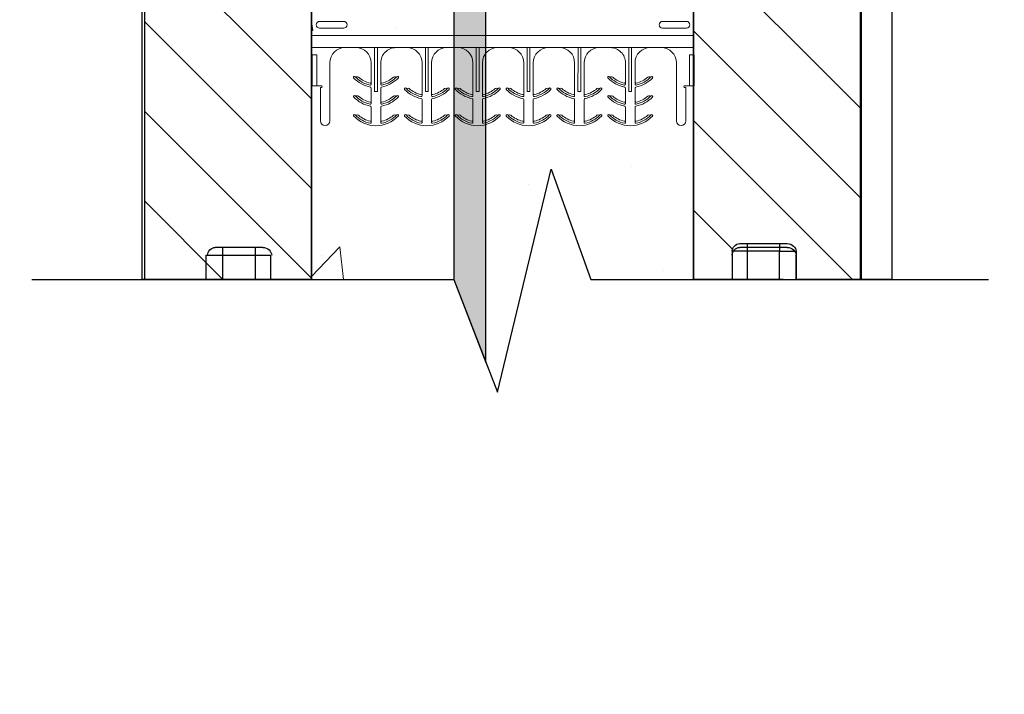
# Model space of a CAD drawing. Units: inches. Extents: x 820 to 1486, y 415 to 545.
# Drawn here: x 1149 to 1165, y 487 to 498 of the extents above; entities that cross this region are included whole.
import ezdxf

# ---------------------------------------------------------------- set-up
doc = ezdxf.new("R2010")
doc.units = ezdxf.units.IN
doc.header["$MEASUREMENT"] = 0
doc.linetypes.add('HIDDEN', pattern=[0.375, 0.25, -0.125])
doc.layers.add('PDF_Geometry', color=7, linetype='Continuous')

msp = doc.modelspace()

# ---------------------------------------------------------------- hatches: boundary and pattern name
at = {"linetype": 'HIDDEN', "lineweight": 0}
h = msp.add_hatch(dxfattribs=at)
h.set_pattern_fill('AR-CONC', color=256, scale=1.05)
h.set_pattern_definition([(50, (0, 0), (7.531232, -0.658897), [0.7875, -8.6625]), (355, (0, 0), (-1.45689, 7.898017), [0.63, -6.93]), (100.45144, (0.6276, -0.055), (6.074343, 7.23912), [0.66927, -7.36199]), (46.1842, (0, 2.1), (11.206034, -1.73795), [1.18125, -12.99375]), (96.6356, (0.934, 1.955), (9.81395, 10.228245), [1.00391, -11.04299]), (351.1842, (0, 2.1), (9.81395, 10.22825), [0.945, -10.395]), (21, (1.05, 1.575), (6.267524, -4.227498), [0.7875, -8.6625]), (326, (1.05, 1.575), (2.55481, 7.614075), [0.63, -6.93]), (71.45144, (1.572, 1.223), (8.822335, 3.386577), [0.66927, -7.36199]), (37.5, (0, 0), (0.1276785, 3.4953855), [0, -6.846, 0, -7.035, 0, -6.95625]), (7.5, (0, 0), (2.76223, 4.141323), [0, -4.011, 0, -6.6885, 0, -2.65125]), (327.5, (-2.3415, 0), (5.6051356, -0.236826), [0, -2.625, 0, -8.19, 0, -10.8675]), (317.5, (-3.3915, 0), (6.123455, 1.051102), [0, -3.4125, 0, -5.439, 0, -7.7175])])
h.paths.add_polyline_path([(1159.93399, 543.42147), (1158.25346, 543.42147), (1157.60225, 545.22804), (1156.71997, 541.57287), (1156.00574, 543.42147), (1153.67399, 543.42147), (1153.67399, 493.32046), (1156.00574, 493.32046), (1156.71997, 491.47187), (1157.60225, 495.12704), (1158.25346, 493.32046), (1159.93399, 493.32046)])
h.paths.add_polyline_path([(1158.31437, 450.91739), (1150.39695, 450.91739), (1062.12894, 450.91739), (1062.12894, 447.38374), (1158.31437, 447.38374)])
h.paths.add_polyline_path([(1159.16487, 441.98049), (1158.83954, 441.98049), (1158.83954, 433.95858), (1159.16487, 433.95858)])
h.paths.add_polyline_path([(1158.31437, 441.98049), (1154.16487, 441.98049), (1154.16487, 433.95858), (1158.31437, 433.95858)])
h.paths.add_polyline_path([(1158.31437, 447.38374), (1154.16487, 447.38374), (1154.16487, 442.89548), (1158.31437, 442.89548)])
h.paths.add_polyline_path([(1159.16487, 450.91739), (1158.83954, 450.91739), (1158.83954, 442.89548), (1159.16487, 442.89548)])
h.paths.add_polyline_path([(1153.67399, 450.91739), (1159.93399, 450.91739), (1159.93399, 483.37276), (1158.25346, 483.37276), (1157.60225, 481.56619), (1156.71997, 485.22135), (1156.00574, 483.37276), (1153.67399, 483.37276), (1153.67399, 467.61773)])
h.paths.add_polyline_path([(1174.79349, 433.04359), (1138.79349, 433.04359), (1138.79349, 421.04359), (1174.79349, 421.04359)])
at = {"lineweight": 0}
h = msp.add_hatch(dxfattribs=at)
h.set_pattern_fill('DASH', color=256, scale=3.781208, angle=45)
edge = h.paths.add_edge_path()
edge.add_line((1158.83954, 479.27645), (1158.31437, 479.27645))
edge.add_line((1158.31437, 479.27645), (1158.31437, 426.34065))
edge.add_arc((1156.24338, 426.33198), 2.07102, -89.76027, 0.23973, ccw=False)
edge.add_line((1156.25204, 424.26098), (1150.47887, 424.26098))
edge.add_line((1150.47887, 424.26098), (1150.47887, 423.73582))
edge.add_line((1150.47887, 423.73582), (1156.26233, 423.73582))
edge.add_arc((1156.24852, 426.32684), 2.59106, 270.305333, 360.305333)
edge.add_line((1158.83954, 426.34065), (1158.83954, 479.27645))
h.paths.add_polyline_path([(1157.05649, 483.82718), (1156.71997, 485.22135), (1156.53132, 484.7331), (1156.53091, 450.91739), (1157.05607, 450.91739)])
h.paths.add_polyline_path([(1156.53132, 542.06113), (1156.00574, 543.42147), (1156.00574, 493.32046), (1156.53132, 491.96012)])

# ---------------------------------------------------------------- linework, layer by layer
at = {"color": 0, "lineweight": 20, "extrusion": (-1.73446e-16, -0.999848, -0.017452)}
msp.add_line((1154.20211, 497.55085), (1153.80876, 497.55085), dxfattribs=at)
at = {"color": 0, "lineweight": 20, "extrusion": (5.40784e-16, -0.999848, -0.017452)}
msp.add_line((1159.42576, 497.55085), (1159.81911, 497.55085), dxfattribs=at)
at = {"color": 0, "lineweight": 20, "extrusion": (0, 0, -1)}
for p in [(1153.68393, 497.31721), (1159.94393, 497.31721)]:
    msp.add_line(p, (1156.81393, 497.31721), dxfattribs=at)
at = {"color": 0, "lineweight": 20, "extrusion": (1.73446e-16, 0.999848, -0.017452)}
msp.add_line((1153.80876, 497.44022), (1154.20211, 497.44022), dxfattribs=at)
at = {"color": 0, "lineweight": 20, "extrusion": (-5.40784e-16, 0.999848, -0.017452)}
msp.add_line((1159.81911, 497.44022), (1159.42576, 497.44022), dxfattribs=at)
at = {"color": 0, "lineweight": 20}
for p, q in [((1154.3147, 497.12267), (1153.68393, 497.12267)), ((1154.70875, 497.12267), (1154.3147, 497.12267)), ((1154.75367, 497.12267), (1155.14771, 497.12267)), ((1155.54184, 497.12265), (1155.14775, 497.12265)), ((1155.5643, 497.12265), (1155.54184, 497.12265)), ((1155.5643, 497.12265), (1155.58676, 497.12265)), ((1155.58676, 497.12265), (1155.98084, 497.12265)), ((1156.37496, 497.12265), (1155.98088, 497.12265)), ((1156.39743, 497.12265), (1156.37496, 497.12265)), ((1156.39743, 497.12265), (1156.41989, 497.12265)), ((1156.41989, 497.12265), (1156.81397, 497.12265)), ((1157.20798, 497.12265), (1156.8139, 497.12265)), ((1157.23044, 497.12265), (1157.20798, 497.12265)), ((1157.23044, 497.12265), (1157.2529, 497.12265)), ((1157.2529, 497.12265), (1157.64699, 497.12265)), ((1158.04111, 497.12265), (1157.64702, 497.12265)), ((1158.06357, 497.12265), (1158.04111, 497.12265)), ((1158.06357, 497.12265), (1158.08603, 497.12265)), ((1158.08603, 497.12265), (1158.48011, 497.12265)), ((1158.8742, 497.12267), (1158.48015, 497.12267)), ((1158.91912, 497.12267), (1159.31317, 497.12267)), ((1159.31317, 497.12267), (1159.94393, 497.12267)), ((1153.68393, 497.00502), (1153.68393, 496.49644)), ((1153.76199, 496.49644), (1153.76199, 497.00502)), ((1159.86588, 496.49644), (1159.86588, 497.00502)), ((1159.94393, 497.00502), (1159.94393, 496.49644)), ((1153.85128, 496.48082), (1153.85128, 496.48082)), ((1153.85128, 496.48082), (1153.85128, 496.48082)), ((1159.77658, 496.48082), (1159.77658, 496.48082)), ((1159.77658, 496.48082), (1159.77658, 496.48082)), ((1153.82129, 496.46521), (1153.82129, 495.91883)), ((1153.82909, 496.46521), (1153.83567, 496.46521)), ((1153.83567, 496.46521), (1153.83567, 496.46521)), ((1154.70818, 496.39995), (1154.73121, 496.39995)), ((1154.75424, 496.39995), (1154.73121, 496.39995)), ((1155.54127, 496.39995), (1155.5643, 496.39995)), ((1155.58733, 496.39995), (1155.5643, 496.39995)), ((1156.3744, 496.39995), (1156.39743, 496.39995)), ((1156.42045, 496.39995), (1156.39743, 496.39995)), ((1157.20741, 496.39995), (1157.23044, 496.39995)), ((1157.25347, 496.39995), (1157.23044, 496.39995)), ((1158.04054, 496.39995), (1158.06357, 496.39995)), ((1158.0866, 496.39995), (1158.06357, 496.39995)), ((1158.87363, 496.39995), (1158.89666, 496.39995)), ((1158.91969, 496.39995), (1158.89666, 496.39995)), ((1159.79219, 496.46521), (1159.79219, 496.46521)), ((1159.79877, 496.46521), (1159.79219, 496.46521)), ((1159.80658, 496.46521), (1159.80658, 495.91883))]:
    msp.add_line(p, q, dxfattribs=at)
at = {"color": 0, "lineweight": 20, "extrusion": (-1.17851e-16, -0.999848, 0.017452)}
for p, q in [((1154.22518, 497.1221), (1154.3147, 497.1221)), ((1154.3147, 497.1221), (1154.40261, 497.1221))]:
    msp.add_line(p, q, dxfattribs=at)
at = {"color": 0, "lineweight": 20, "extrusion": (-1.15014e-32, -8.10546e-17, -1)}
for p, q in [((1154.73121, 497.12267), (1154.70875, 497.12267)), ((1154.70875, 497.12267), (1154.70875, 497.02011)), ((1155.54184, 497.12265), (1155.54184, 497.02011)), ((1156.37496, 497.12265), (1156.37496, 497.02011))]:
    msp.add_line(p, q, dxfattribs=at)
at = {"color": 0, "lineweight": 20, "extrusion": (1.15014e-32, -8.10546e-17, -1)}
for p, q in [((1154.73121, 497.12267), (1154.75367, 497.12267)), ((1154.75367, 497.12267), (1154.75367, 497.02011)), ((1155.58676, 497.12265), (1155.58676, 497.02011)), ((1156.41989, 497.12265), (1156.41989, 497.02011))]:
    msp.add_line(p, q, dxfattribs=at)
at = {"color": 0, "lineweight": 20, "extrusion": (1.17851e-16, -0.999848, 0.017452)}
msp.add_line((1155.14775, 497.12087), (1155.05984, 497.12087), dxfattribs=at)
at = {"color": 0, "lineweight": 20, "extrusion": (-1.17851e-16, -0.999848, -0.017452)}
for p, q in [((1155.23647, 497.12087), (1155.14775, 497.12087)), ((1156.0696, 497.12087), (1155.98088, 497.12087))]:
    msp.add_line(p, q, dxfattribs=at)
at = {"color": 0, "lineweight": 20, "extrusion": (1.17851e-16, -0.999848, -0.017452)}
for p, q in [((1155.89213, 497.12087), (1155.98084, 497.12087)), ((1156.72526, 497.12087), (1156.81397, 497.12087))]:
    msp.add_line(p, q, dxfattribs=at)
at = {"color": 0, "lineweight": 20, "extrusion": (2.49488e-16, -0.999848, -0.017452)}
for p, q in [((1156.90261, 497.12087), (1156.8139, 497.12087)), ((1157.73574, 497.12087), (1157.64702, 497.12087))]:
    msp.add_line(p, q, dxfattribs=at)
at = {"color": 0, "lineweight": 20, "extrusion": (1.82776e-32, -8.10546e-17, -1)}
for p, q in [((1157.20798, 497.12265), (1157.20798, 497.02011)), ((1158.04111, 497.12265), (1158.04111, 497.02011)), ((1158.89666, 497.12267), (1158.8742, 497.12267)), ((1158.8742, 497.12267), (1158.8742, 497.02011))]:
    msp.add_line(p, q, dxfattribs=at)
at = {"color": 0, "lineweight": 20, "extrusion": (4.12804e-32, -8.10546e-17, -1)}
for p, q in [((1157.2529, 497.12265), (1157.2529, 497.02011)), ((1158.08603, 497.12265), (1158.08603, 497.02011)), ((1158.89666, 497.12267), (1158.91912, 497.12267)), ((1158.91912, 497.12267), (1158.91912, 497.02011))]:
    msp.add_line(p, q, dxfattribs=at)
at = {"color": 0, "lineweight": 20, "extrusion": (4.85189e-16, -0.999848, -0.017452)}
for p, q in [((1157.55827, 497.12087), (1157.64699, 497.12087)), ((1158.3914, 497.12087), (1158.48011, 497.12087))]:
    msp.add_line(p, q, dxfattribs=at)
at = {"color": 0, "lineweight": 20, "extrusion": (2.49488e-16, -0.999848, 0.017452)}
msp.add_line((1158.48011, 497.12087), (1158.56802, 497.12087), dxfattribs=at)
at = {"color": 0, "lineweight": 20, "extrusion": (4.85189e-16, -0.999848, 0.017452)}
for p, q in [((1159.31317, 497.1221), (1159.22526, 497.1221)), ((1159.40269, 497.1221), (1159.31317, 497.1221))]:
    msp.add_line(p, q, dxfattribs=at)
at = {"color": 0, "lineweight": 20, "extrusion": (0, -0.999848, 0.017452)}
msp.add_line((1153.68393, 497.00502), (1153.76199, 497.00502), dxfattribs=at)
at = {"color": 0, "lineweight": 20, "extrusion": (-7.42629e-18, -0.052336, 0.99863)}
for p, q in [((1154.70818, 496.39995), (1154.70875, 497.02011)), ((1155.54127, 496.39995), (1155.54184, 497.02011)), ((1156.3744, 496.39995), (1156.37496, 497.02011))]:
    msp.add_line(p, q, dxfattribs=at)
at = {"color": 0, "lineweight": 20, "extrusion": (7.42629e-18, -0.052336, 0.99863)}
for p, q in [((1154.75424, 496.39995), (1154.75367, 497.02011)), ((1155.58733, 496.39995), (1155.58676, 497.02011)), ((1156.42045, 496.39995), (1156.41989, 497.02011))]:
    msp.add_line(p, q, dxfattribs=at)
at = {"color": 0, "lineweight": 20, "extrusion": (1.18016e-17, -0.052336, 0.99863)}
for p, q in [((1157.20741, 496.39995), (1157.20798, 497.02011)), ((1158.04054, 496.39995), (1158.04111, 497.02011)), ((1158.87363, 496.39995), (1158.8742, 497.02011))]:
    msp.add_line(p, q, dxfattribs=at)
at = {"color": 0, "lineweight": 20, "extrusion": (2.66542e-17, -0.052336, 0.99863)}
for p, q in [((1157.25347, 496.39995), (1157.2529, 497.02011)), ((1158.0866, 496.39995), (1158.08603, 497.02011)), ((1158.91969, 496.39995), (1158.91912, 497.02011))]:
    msp.add_line(p, q, dxfattribs=at)
at = {"color": 0, "lineweight": 20, "extrusion": (3.67338e-16, -0.999848, 0.017452)}
msp.add_line((1159.94393, 497.00502), (1159.86588, 497.00502), dxfattribs=at)
at = {"color": 0, "lineweight": 20, "extrusion": (0.999848, -2.13185e-16, -0.017452)}
msp.add_line((1153.97494, 496.8711), (1153.97494, 495.91883), dxfattribs=at)
at = {"color": 0, "lineweight": 20, "extrusion": (-0.999848, 0, -0.017452)}
for p, q in [((1154.65315, 496.8711), (1154.65315, 496.55381)), ((1155.48624, 496.8711), (1155.48624, 496.36648)), ((1156.31937, 496.8711), (1156.31937, 496.36648)), ((1154.65315, 496.45819), (1154.65315, 496.24159)), ((1155.48624, 496.36648), (1155.48624, 496.33451)), ((1156.31937, 496.36648), (1156.31937, 496.33451)), ((1155.48624, 496.27086), (1155.48624, 495.92937)), ((1156.31937, 496.27086), (1156.31937, 495.92937)), ((1154.65315, 496.14597), (1154.65315, 495.92937))]:
    msp.add_line(p, q, dxfattribs=at)
at = {"color": 0, "lineweight": 20, "extrusion": (0.999848, 0, -0.017452)}
for p, q in [((1154.80926, 496.8711), (1154.80926, 496.55381)), ((1155.64235, 496.8711), (1155.64235, 496.36648)), ((1156.47548, 496.8711), (1156.47548, 496.36648)), ((1154.80926, 496.45819), (1154.80926, 496.24159)), ((1155.64235, 496.36648), (1155.64235, 496.33451)), ((1156.47548, 496.36648), (1156.47548, 496.33451)), ((1155.64235, 496.27086), (1155.64235, 495.92937)), ((1156.47548, 496.27086), (1156.47548, 495.92937)), ((1154.80926, 496.14597), (1154.80926, 495.92937))]:
    msp.add_line(p, q, dxfattribs=at)
at = {"color": 0, "lineweight": 20, "extrusion": (-0.999848, -3.67338e-16, -0.017452)}
for p, q in [((1157.15239, 496.8711), (1157.15239, 496.36648)), ((1157.98551, 496.8711), (1157.98551, 496.36648)), ((1158.81861, 496.8711), (1158.81861, 496.55381)), ((1157.15239, 496.36648), (1157.15239, 496.33451)), ((1157.98551, 496.36648), (1157.98551, 496.33451)), ((1158.81861, 496.45819), (1158.81861, 496.24159)), ((1157.15239, 496.27086), (1157.15239, 495.92937)), ((1157.98551, 496.27086), (1157.98551, 495.92937)), ((1158.81861, 496.14597), (1158.81861, 495.92937))]:
    msp.add_line(p, q, dxfattribs=at)
at = {"color": 0, "lineweight": 20, "extrusion": (0.999848, 3.67338e-16, -0.017452)}
for p, q in [((1157.3085, 496.8711), (1157.3085, 496.36648)), ((1158.14162, 496.8711), (1158.14162, 496.36648)), ((1158.97472, 496.8711), (1158.97472, 496.55381)), ((1157.3085, 496.36648), (1157.3085, 496.33451)), ((1158.14162, 496.36648), (1158.14162, 496.33451)), ((1158.97472, 496.45819), (1158.97472, 496.24159)), ((1157.3085, 496.27086), (1157.3085, 495.92937)), ((1158.14162, 496.27086), (1158.14162, 495.92937)), ((1158.97472, 496.14597), (1158.97472, 495.92937))]:
    msp.add_line(p, q, dxfattribs=at)
at = {"color": 0, "lineweight": 20, "extrusion": (-0.999848, -5.80523e-16, -0.017452)}
msp.add_line((1159.65292, 496.8711), (1159.65292, 495.91883), dxfattribs=at)
at = {"color": 0, "lineweight": 20, "extrusion": (0, -0.999848, -0.017452)}
msp.add_line((1153.68393, 496.49644), (1153.83567, 496.49644), dxfattribs=at)
at = {"color": 0, "lineweight": 20, "extrusion": (3.67338e-16, -0.999848, -0.017452)}
msp.add_line((1159.94393, 496.49644), (1159.79219, 496.49644), dxfattribs=at)
at = {"color": 0, "lineweight": 20, "extrusion": (0, 1, 0)}
msp.add_line((1153.83567, 496.46521), (1153.83567, 496.46521), dxfattribs=at)
at = {"lineweight": 20}
for p, q in [((1154.39052, 496.3312), (1154.39014, 496.33161)), ((1155.0719, 496.3312), (1155.07228, 496.33161)), ((1155.22361, 496.45609), (1155.22323, 496.45649)), ((1155.90499, 496.45609), (1155.90537, 496.45649)), ((1156.05674, 496.45609), (1156.05635, 496.45649)), ((1156.73812, 496.45609), (1156.7385, 496.45649)), ((1156.88975, 496.45609), (1156.88937, 496.45649)), ((1157.57113, 496.45609), (1157.57151, 496.45649)), ((1157.72288, 496.45609), (1157.7225, 496.45649)), ((1158.40426, 496.45609), (1158.40464, 496.45649)), ((1158.55597, 496.3312), (1158.55559, 496.33161)), ((1159.23735, 496.3312), (1159.23773, 496.33161)), ((1154.39052, 496.01898), (1154.39014, 496.01939)), ((1155.0719, 496.01898), (1155.07228, 496.01939)), ((1155.22361, 496.01898), (1155.22323, 496.01939)), ((1155.90499, 496.01898), (1155.90537, 496.01939)), ((1156.05674, 496.01898), (1156.05635, 496.01939)), ((1156.73812, 496.01898), (1156.7385, 496.01939)), ((1156.88975, 496.01898), (1156.88937, 496.01939)), ((1157.57113, 496.01898), (1157.57151, 496.01939)), ((1157.72288, 496.01898), (1157.7225, 496.01939)), ((1158.40426, 496.01898), (1158.40464, 496.01939)), ((1158.55597, 496.01898), (1158.55559, 496.01939)), ((1159.23735, 496.01898), (1159.23773, 496.01939))]:
    msp.add_line(p, q, dxfattribs=at)
at = {"color": 0, "lineweight": 20, "extrusion": (-3.67394e-16, 1, 0)}
msp.add_line((1159.79219, 496.46521), (1159.79219, 496.46521), dxfattribs=at)
at = {"color": 0, "lineweight": 20}
for centre, radius, start, end in [((1153.80876, 497.49554), 0.05531, 90, 180), ((1154.20211, 497.49554), 0.05531, 0, 90), ((1154.20211, 497.49554), 0.05531, 270, 0), ((1159.42576, 497.49554), 0.05531, 90, 180), ((1159.42576, 497.49554), 0.05531, 180, 270), ((1159.81911, 497.49554), 0.05531, 0, 90), ((1154.22595, 496.8711), 0.251, 90.175601, 180), ((1159.40192, 496.8711), 0.251, 0, 89.824399), ((1154.73121, 496.96477), 0.46833, 223.258194, 223.326202), ((1154.72983, 496.96097), 0.46473, 223.102434, 258.12859), ((1154.73258, 496.96097), 0.46473, 281.87141, 316.897566), ((1154.73121, 496.96477), 0.46833, 316.673798, 316.741806), ((1158.89666, 496.96477), 0.46833, 223.258194, 223.326202), ((1158.89529, 496.96097), 0.46473, 223.102434, 258.12859), ((1158.89804, 496.96097), 0.46473, 281.87141, 316.897566), ((1158.89666, 496.96477), 0.46833, 316.673798, 316.741806), ((1153.83567, 496.48082), 0.01561, 0, 90), ((1159.79219, 496.48082), 0.01561, 90, 180), ((1154.72983, 496.64875), 0.46473, 223.102434, 258.12859), ((1154.73258, 496.64875), 0.46473, 281.87141, 316.897566), ((1155.56293, 496.77366), 0.46475, 223.035126, 258.128212), ((1155.47077, 496.33395), 0.01549, 257.137258, 2.084027), ((1155.65783, 496.33395), 0.01549, 177.915973, 282.862742), ((1155.56566, 496.77366), 0.46475, 281.871788, 316.964874), ((1156.39606, 496.77366), 0.46475, 223.035126, 258.128212), ((1156.3039, 496.33395), 0.01549, 257.137258, 2.084027), ((1156.49096, 496.33395), 0.01549, 177.915973, 282.862742), ((1156.39879, 496.77366), 0.46475, 281.871788, 316.964874), ((1157.22907, 496.77366), 0.46475, 223.035126, 258.128212), ((1157.13691, 496.33395), 0.01549, 257.137258, 2.084027), ((1157.32397, 496.33395), 0.01549, 177.915973, 282.862742), ((1157.23181, 496.77366), 0.46475, 281.871788, 316.964874), ((1158.0622, 496.77366), 0.46475, 223.035126, 258.128212), ((1157.97004, 496.33395), 0.01549, 257.137258, 2.084027), ((1158.1571, 496.33395), 0.01549, 177.915973, 282.862742), ((1158.06494, 496.77366), 0.46475, 281.871788, 316.964874), ((1158.89529, 496.64875), 0.46473, 223.102434, 258.12859), ((1158.89804, 496.64875), 0.46473, 281.87141, 316.897566), ((1154.72987, 496.3366), 0.4648, 223.104558, 258.465895), ((1154.73254, 496.3366), 0.4648, 281.534105, 316.895442), ((1155.56296, 496.3366), 0.4648, 223.104558, 258.465895), ((1155.56563, 496.3366), 0.4648, 281.534105, 316.895442), ((1156.39609, 496.3366), 0.4648, 223.104558, 258.465895), ((1156.39876, 496.3366), 0.4648, 281.534105, 316.895442), ((1157.22911, 496.3366), 0.4648, 223.104558, 258.465895), ((1157.23177, 496.3366), 0.4648, 281.534105, 316.895442), ((1158.06224, 496.3366), 0.4648, 223.104558, 258.465895), ((1158.0649, 496.3366), 0.4648, 281.534105, 316.895442), ((1158.89533, 496.3366), 0.4648, 223.104558, 258.465895), ((1158.89799, 496.3366), 0.4648, 281.534105, 316.895442), ((1153.89812, 495.91883), 0.07683, 180, 0), ((1159.72975, 495.91883), 0.07683, 180, 0)]:
    msp.add_arc(centre, radius, start, end, dxfattribs=at)
at = {"color": 0, "lineweight": 20, "extrusion": (0, 0, -1)}
for centre, radius, start, end in [((-1153.80876, 497.49554), 0.05531, 270, 0), ((-1159.81911, 497.49554), 0.05531, 180, 270), ((-1154.40128, 496.87023), 0.25188, 90.302423, 179.802248), ((-1155.05903, 496.8711), 0.24977, 359.998786, 90.186067), ((-1155.23647, 496.8711), 0.24978, 90, 180), ((-1155.89213, 496.8711), 0.24978, 0, 90), ((-1156.0696, 496.8711), 0.24978, 90, 180), ((-1156.72526, 496.8711), 0.24978, 0, 90), ((-1156.90261, 496.8711), 0.24978, 90, 180), ((-1157.55827, 496.8711), 0.24978, 0, 90), ((-1157.73574, 496.8711), 0.24978, 90, 180), ((-1158.3914, 496.8711), 0.24978, 0, 90), ((-1158.56883, 496.8711), 0.24977, 89.813933, 180.001214), ((-1159.22659, 496.87023), 0.25188, 0.197752, 89.697577), ((-1154.37877, 496.63313), 0.01561, 0, 48.590378), ((-1154.37877, 496.63313), 0.01561, 48.590378, 136.741806), ((-1154.40187, 496.65413), 0.01561, 243.373547, 316.673798), ((-1154.42286, 496.61227), 0.03122, 63.373547, 131.177446), ((-1154.73121, 496.96477), 0.43711, 282.839588, 311.177446), ((-1154.73121, 496.96477), 0.43711, 228.822554, 257.160412), ((-1155.03955, 496.61227), 0.03122, 48.822554, 116.626453), ((-1155.06054, 496.65413), 0.01561, 223.326202, 296.626453), ((-1155.08365, 496.63313), 0.01561, 43.258194, 131.409622), ((-1155.08365, 496.63313), 0.01561, 131.409622, 180), ((-1158.54422, 496.63313), 0.01561, 0, 48.590378), ((-1158.54422, 496.63313), 0.01561, 48.590378, 136.741806), ((-1158.56733, 496.65413), 0.01561, 243.373547, 316.673798), ((-1158.58832, 496.61227), 0.03122, 63.373547, 131.177446), ((-1158.89666, 496.96477), 0.43711, 282.839588, 311.177446), ((-1158.89666, 496.96477), 0.43711, 228.822554, 257.160412), ((-1159.205, 496.61227), 0.03122, 48.822554, 116.626453), ((-1159.22599, 496.65413), 0.01561, 223.326202, 296.626453), ((-1159.2491, 496.63313), 0.01561, 43.258194, 131.409622), ((-1159.2491, 496.63313), 0.01561, 131.409622, 180), ((-1153.83567, 496.48082), 0.01561, 180, 270), ((-1154.37877, 496.63313), 0.01561, 316.741806, 0), ((-1154.73121, 496.96477), 0.49955, 280.475682, 316.741806), ((-1154.63754, 496.55381), 0.01561, 180, 282.839588), ((-1154.63754, 496.45819), 0.01561, 100.475682, 180), ((-1154.82487, 496.55381), 0.01561, 257.160412, 0), ((-1154.82487, 496.45819), 0.01561, 0, 79.524318), ((-1154.73121, 496.96477), 0.49955, 223.258194, 259.524318), ((-1155.08365, 496.63313), 0.01561, 180, 223.258194), ((-1158.54422, 496.63313), 0.01561, 316.741806, 0), ((-1158.89666, 496.96477), 0.49955, 280.475682, 316.741806), ((-1158.80299, 496.55381), 0.01561, 180, 282.839588), ((-1158.80299, 496.45819), 0.01561, 100.475682, 180), ((-1158.99033, 496.55381), 0.01561, 257.160412, 0), ((-1158.99033, 496.45819), 0.01561, 0, 79.524318), ((-1158.89666, 496.96477), 0.49955, 223.258194, 259.524318), ((-1159.2491, 496.63313), 0.01561, 180, 223.258194), ((-1159.79219, 496.48082), 0.01561, 270, 0), ((-1154.37877, 496.32091), 0.01561, 0, 48.590378), ((-1154.37877, 496.32091), 0.01561, 316.741806, 0), ((-1154.37877, 496.32091), 0.01561, 48.590378, 136.741806), ((-1154.40187, 496.34191), 0.01561, 243.373547, 316.673798), ((-1154.42286, 496.30005), 0.03122, 63.373547, 131.177446), ((-1154.73121, 496.65255), 0.43711, 282.839588, 311.177446), ((-1154.73121, 496.65255), 0.43711, 228.822554, 257.160412), ((-1155.03955, 496.30005), 0.03122, 48.822554, 116.626453), ((-1155.06054, 496.34191), 0.01561, 223.326202, 296.626453), ((-1155.08365, 496.32091), 0.01561, 43.258194, 131.409622), ((-1155.08365, 496.32091), 0.01561, 131.409622, 180), ((-1155.08365, 496.32091), 0.01561, 180, 223.258194), ((-1155.21186, 496.4458), 0.01561, 0, 48.590378), ((-1155.21186, 496.4458), 0.01561, 316.741806, 0), ((-1155.5643, 496.77743), 0.49955, 280.475682, 316.741806), ((-1155.21186, 496.4458), 0.01561, 48.590378, 136.741806), ((-1155.23496, 496.4668), 0.01561, 243.373547, 316.673798), ((-1155.25595, 496.42493), 0.03122, 63.373547, 131.177446), ((-1155.5643, 496.77743), 0.43711, 282.839588, 311.177446), ((-1155.47063, 496.36648), 0.01561, 180, 282.839588), ((-1155.65796, 496.36648), 0.01561, 257.160412, 0), ((-1155.5643, 496.77743), 0.49955, 223.258194, 259.524318), ((-1155.5643, 496.77743), 0.43711, 228.822554, 257.160412), ((-1155.87264, 496.42493), 0.03122, 48.822554, 116.626453), ((-1155.89363, 496.4668), 0.01561, 223.326202, 296.626453), ((-1155.91674, 496.4458), 0.01561, 43.258194, 131.409622), ((-1155.91674, 496.4458), 0.01561, 131.409622, 180), ((-1155.91674, 496.4458), 0.01561, 180, 223.258194), ((-1156.04499, 496.4458), 0.01561, 0, 48.590378), ((-1156.04499, 496.4458), 0.01561, 316.741806, 0), ((-1156.39743, 496.77743), 0.49955, 280.475682, 316.741806), ((-1156.04499, 496.4458), 0.01561, 48.590378, 136.741806), ((-1156.06809, 496.4668), 0.01561, 243.373547, 316.673798), ((-1156.08908, 496.42493), 0.03122, 63.373547, 131.177446), ((-1156.39743, 496.77743), 0.43711, 282.839588, 311.177446), ((-1156.30376, 496.36648), 0.01561, 180, 282.839588), ((-1156.49109, 496.36648), 0.01561, 257.160412, 0), ((-1156.39743, 496.77743), 0.49955, 223.258194, 259.524318), ((-1156.39743, 496.77743), 0.43711, 228.822554, 257.160412), ((-1156.70577, 496.42493), 0.03122, 48.822554, 116.626453), ((-1156.72676, 496.4668), 0.01561, 223.326202, 296.626453), ((-1156.74987, 496.4458), 0.01561, 43.258194, 131.409622), ((-1156.74987, 496.4458), 0.01561, 131.409622, 180), ((-1156.74987, 496.4458), 0.01561, 180, 223.258194), ((-1156.878, 496.4458), 0.01561, 0, 48.590378), ((-1156.878, 496.4458), 0.01561, 316.741806, 0), ((-1157.23044, 496.77743), 0.49955, 280.475682, 316.741806), ((-1156.878, 496.4458), 0.01561, 48.590378, 136.741806), ((-1156.90111, 496.4668), 0.01561, 243.373547, 316.673798), ((-1156.9221, 496.42493), 0.03122, 63.373547, 131.177446), ((-1157.23044, 496.77743), 0.43711, 282.839588, 311.177446), ((-1157.13678, 496.36648), 0.01561, 180, 282.839588), ((-1157.32411, 496.36648), 0.01561, 257.160412, 0), ((-1157.23044, 496.77743), 0.49955, 223.258194, 259.524318), ((-1157.23044, 496.77743), 0.43711, 228.822554, 257.160412), ((-1157.53879, 496.42493), 0.03122, 48.822554, 116.626453), ((-1157.55977, 496.4668), 0.01561, 223.326202, 296.626453), ((-1157.58288, 496.4458), 0.01561, 43.258194, 131.409622), ((-1157.58288, 496.4458), 0.01561, 131.409622, 180), ((-1157.58288, 496.4458), 0.01561, 180, 223.258194), ((-1157.71113, 496.4458), 0.01561, 0, 48.590378), ((-1157.71113, 496.4458), 0.01561, 316.741806, 0), ((-1158.06357, 496.77743), 0.49955, 280.475682, 316.741806), ((-1157.71113, 496.4458), 0.01561, 48.590378, 136.741806), ((-1157.73424, 496.4668), 0.01561, 243.373547, 316.673798), ((-1157.75522, 496.42493), 0.03122, 63.373547, 131.177446), ((-1158.06357, 496.77743), 0.43711, 282.839588, 311.177446), ((-1157.9699, 496.36648), 0.01561, 180, 282.839588), ((-1158.15724, 496.36648), 0.01561, 257.160412, 0), ((-1158.06357, 496.77743), 0.49955, 223.258194, 259.524318), ((-1158.06357, 496.77743), 0.43711, 228.822554, 257.160412), ((-1158.37191, 496.42493), 0.03122, 48.822554, 116.626453), ((-1158.3929, 496.4668), 0.01561, 223.326202, 296.626453), ((-1158.41601, 496.4458), 0.01561, 43.258194, 131.409622), ((-1158.41601, 496.4458), 0.01561, 131.409622, 180), ((-1158.41601, 496.4458), 0.01561, 180, 223.258194), ((-1158.54422, 496.32091), 0.01561, 0, 48.590378), ((-1158.54422, 496.32091), 0.01561, 316.741806, 0), ((-1158.54422, 496.32091), 0.01561, 48.590378, 136.741806), ((-1158.56733, 496.34191), 0.01561, 243.373547, 316.673798), ((-1158.58832, 496.30005), 0.03122, 63.373547, 131.177446), ((-1158.89666, 496.65255), 0.43711, 282.839588, 311.177446), ((-1158.89666, 496.65255), 0.43711, 228.822554, 257.160412), ((-1159.205, 496.30005), 0.03122, 48.822554, 116.626453), ((-1159.22599, 496.34191), 0.01561, 223.326202, 296.626453), ((-1159.2491, 496.32091), 0.01561, 43.258194, 131.409622), ((-1159.2491, 496.32091), 0.01561, 131.409622, 180), ((-1159.2491, 496.32091), 0.01561, 180, 223.258194), ((-1154.73121, 496.65255), 0.49955, 280.475682, 316.741806), ((-1154.63754, 496.24159), 0.01561, 180, 282.839588), ((-1154.63754, 496.14597), 0.01561, 100.475682, 180), ((-1154.82487, 496.24159), 0.01561, 257.160412, 0), ((-1154.82487, 496.14597), 0.01561, 0, 79.524318), ((-1154.73121, 496.65255), 0.49955, 223.258194, 259.524318), ((-1155.47063, 496.27086), 0.01561, 100.475682, 180), ((-1155.65796, 496.27086), 0.01561, 0, 79.524318), ((-1156.30376, 496.27086), 0.01561, 100.475682, 180), ((-1156.49109, 496.27086), 0.01561, 0, 79.524318), ((-1157.13678, 496.27086), 0.01561, 100.475682, 180), ((-1157.32411, 496.27086), 0.01561, 0, 79.524318), ((-1157.9699, 496.27086), 0.01561, 100.475682, 180), ((-1158.15724, 496.27086), 0.01561, 0, 79.524318), ((-1158.89666, 496.65255), 0.49955, 280.475682, 316.741806), ((-1158.80299, 496.24159), 0.01561, 180, 282.839588), ((-1158.80299, 496.14597), 0.01561, 100.475682, 180), ((-1158.99033, 496.24159), 0.01561, 257.160412, 0), ((-1158.99033, 496.14597), 0.01561, 0, 79.524318), ((-1158.89666, 496.65255), 0.49955, 223.258194, 259.524318), ((-1154.37877, 496.00869), 0.01561, 0, 48.590378), ((-1154.37877, 496.00869), 0.01561, 316.741806, 0), ((-1154.73121, 496.34033), 0.49955, 270, 316.741806), ((-1154.37877, 496.00869), 0.01561, 48.590378, 136.741806), ((-1154.40187, 496.02969), 0.01561, 243.373547, 316.673798), ((-1154.42286, 495.98783), 0.03122, 63.373547, 131.177446), ((-1154.73121, 496.34033), 0.43711, 282.839588, 311.177446), ((-1154.73121, 496.34033), 0.49955, 223.258194, 270), ((-1154.73121, 496.34033), 0.43711, 228.822554, 257.160412), ((-1155.03955, 495.98783), 0.03122, 48.822554, 116.626453), ((-1155.06054, 496.02969), 0.01561, 223.326202, 296.626453), ((-1155.08365, 496.00869), 0.01561, 43.258194, 131.409622), ((-1155.08365, 496.00869), 0.01561, 131.409622, 180), ((-1155.08365, 496.00869), 0.01561, 180, 223.258194), ((-1155.21186, 496.00869), 0.01561, 0, 48.590378), ((-1155.21186, 496.00869), 0.01561, 316.741806, 0), ((-1155.5643, 496.34033), 0.49955, 270, 316.741806), ((-1155.21186, 496.00869), 0.01561, 48.590378, 136.741806), ((-1155.23496, 496.02969), 0.01561, 243.373547, 316.673798), ((-1155.25595, 495.98783), 0.03122, 63.373547, 131.177446), ((-1155.5643, 496.34033), 0.43711, 282.839588, 311.177446), ((-1155.5643, 496.34033), 0.49955, 223.258194, 270), ((-1155.5643, 496.34033), 0.43711, 228.822554, 257.160412), ((-1155.87264, 495.98783), 0.03122, 48.822554, 116.626453), ((-1155.89363, 496.02969), 0.01561, 223.326202, 296.626453), ((-1155.91674, 496.00869), 0.01561, 43.258194, 131.409622), ((-1155.91674, 496.00869), 0.01561, 131.409622, 180), ((-1155.91674, 496.00869), 0.01561, 180, 223.258194), ((-1156.04499, 496.00869), 0.01561, 0, 48.590378), ((-1156.04499, 496.00869), 0.01561, 316.741806, 0), ((-1156.39743, 496.34033), 0.49955, 270, 316.741806), ((-1156.04499, 496.00869), 0.01561, 48.590378, 136.741806), ((-1156.06809, 496.02969), 0.01561, 243.373547, 316.673798), ((-1156.08908, 495.98783), 0.03122, 63.373547, 131.177446), ((-1156.39743, 496.34033), 0.43711, 282.839588, 311.177446), ((-1156.39743, 496.34033), 0.49955, 223.258194, 270), ((-1156.39743, 496.34033), 0.43711, 228.822554, 257.160412), ((-1156.70577, 495.98783), 0.03122, 48.822554, 116.626453), ((-1156.72676, 496.02969), 0.01561, 223.326202, 296.626453), ((-1156.74987, 496.00869), 0.01561, 43.258194, 131.409622), ((-1156.74987, 496.00869), 0.01561, 131.409622, 180), ((-1156.74987, 496.00869), 0.01561, 180, 223.258194), ((-1156.878, 496.00869), 0.01561, 0, 48.590378), ((-1156.878, 496.00869), 0.01561, 316.741806, 0), ((-1157.23044, 496.34033), 0.49955, 270, 316.741806), ((-1156.878, 496.00869), 0.01561, 48.590378, 136.741806), ((-1156.90111, 496.02969), 0.01561, 243.373547, 316.673798), ((-1156.9221, 495.98783), 0.03122, 63.373547, 131.177446), ((-1157.23044, 496.34033), 0.43711, 282.839588, 311.177446), ((-1157.23044, 496.34033), 0.49955, 223.258194, 270), ((-1157.23044, 496.34033), 0.43711, 228.822554, 257.160412), ((-1157.53879, 495.98783), 0.03122, 48.822554, 116.626453), ((-1157.55977, 496.02969), 0.01561, 223.326202, 296.626453), ((-1157.58288, 496.00869), 0.01561, 43.258194, 131.409622), ((-1157.58288, 496.00869), 0.01561, 131.409622, 180), ((-1157.58288, 496.00869), 0.01561, 180, 223.258194), ((-1157.71113, 496.00869), 0.01561, 0, 48.590378), ((-1157.71113, 496.00869), 0.01561, 316.741806, 0), ((-1158.06357, 496.34033), 0.49955, 270, 316.741806), ((-1157.71113, 496.00869), 0.01561, 48.590378, 136.741806), ((-1157.73424, 496.02969), 0.01561, 243.373547, 316.673798), ((-1157.75522, 495.98783), 0.03122, 63.373547, 131.177446), ((-1158.06357, 496.34033), 0.43711, 282.839588, 311.177446), ((-1158.06357, 496.34033), 0.49955, 223.258194, 270), ((-1158.06357, 496.34033), 0.43711, 228.822554, 257.160412), ((-1158.37191, 495.98783), 0.03122, 48.822554, 116.626453), ((-1158.3929, 496.02969), 0.01561, 223.326202, 296.626453), ((-1158.41601, 496.00869), 0.01561, 43.258194, 131.409622), ((-1158.41601, 496.00869), 0.01561, 131.409622, 180), ((-1158.41601, 496.00869), 0.01561, 180, 223.258194), ((-1158.54422, 496.00869), 0.01561, 0, 48.590378), ((-1158.54422, 496.00869), 0.01561, 316.741806, 0), ((-1158.89666, 496.34033), 0.49955, 270, 316.741806), ((-1158.54422, 496.00869), 0.01561, 48.590378, 136.741806), ((-1158.56733, 496.02969), 0.01561, 243.373547, 316.673798), ((-1158.58832, 495.98783), 0.03122, 63.373547, 131.177446), ((-1158.89666, 496.34033), 0.43711, 282.839588, 311.177446), ((-1158.89666, 496.34033), 0.49955, 223.258194, 270), ((-1158.89666, 496.34033), 0.43711, 228.822554, 257.160412), ((-1159.205, 495.98783), 0.03122, 48.822554, 116.626453), ((-1159.22599, 496.02969), 0.01561, 223.326202, 296.626453), ((-1159.2491, 496.00869), 0.01561, 43.258194, 131.409622), ((-1159.2491, 496.00869), 0.01561, 131.409622, 180), ((-1159.2491, 496.00869), 0.01561, 180, 223.258194), ((-1154.63754, 495.92937), 0.01561, 180, 282.839588), ((-1154.82487, 495.92937), 0.01561, 257.160412, 0), ((-1155.47063, 495.92937), 0.01561, 180, 282.839588), ((-1155.65796, 495.92937), 0.01561, 257.160412, 0), ((-1156.30376, 495.92937), 0.01561, 180, 282.839588), ((-1156.49109, 495.92937), 0.01561, 257.160412, 0), ((-1157.13678, 495.92937), 0.01561, 180, 282.839588), ((-1157.32411, 495.92937), 0.01561, 257.160412, 0), ((-1157.9699, 495.92937), 0.01561, 180, 282.839588), ((-1158.15724, 495.92937), 0.01561, 257.160412, 0), ((-1158.80299, 495.92937), 0.01561, 180, 282.839588), ((-1158.99033, 495.92937), 0.01561, 257.160412, 0)]:
    msp.add_arc(centre, radius, start, end, dxfattribs=at)
at = {"color": 0, "lineweight": 20, "extrusion": (0, 1, 0)}
msp.add_arc((-1153.82909, 0, 496.46521), 0.00781, 1, 90, dxfattribs=at)
at = {"color": 0, "lineweight": 20, "extrusion": (-3.67394e-16, 1, 0)}
msp.add_arc((-1159.79877, 0, 496.46521), 0.00781, 90, 179, dxfattribs=at)
at = {"color": 0, "lineweight": 20}
for points, weights, knots in [([(1154.65315, 496.55381), (1154.65315, 496.53783), (1154.65315, 496.52184), (1154.65307, 496.5146), (1154.64726, 496.50959), (1154.64144, 496.50534), (1154.63423, 496.50618)], [1, 1, 1, 0.919445022111, 1, 0.919445022111, 1], [0, 0, 0, 1, 1, 1.8082591, 1.8082591, 2.6165182, 2.6165182, 2.6165182]), ([(1154.80926, 496.55381), (1154.80926, 496.53783), (1154.80926, 496.52184), (1154.80934, 496.5146), (1154.81516, 496.50959), (1154.82097, 496.50534), (1154.82818, 496.50618)], [1, 1, 1, 0.919445022111, 1, 0.919445022111, 1], [0, 0, 0, 1, 1, 1.8082591, 1.8082591, 2.6165182, 2.6165182, 2.6165182]), ([(1158.81861, 496.55381), (1158.81861, 496.53783), (1158.81861, 496.52184), (1158.81853, 496.5146), (1158.81271, 496.50959), (1158.8069, 496.50534), (1158.79968, 496.50618)], [1, 1, 1, 0.919445022111, 1, 0.919445022111, 1], [0, 0, 0, 1, 1, 1.8082591, 1.8082591, 2.6165182, 2.6165182, 2.6165182]), ([(1158.97472, 496.55381), (1158.97472, 496.53783), (1158.97472, 496.52184), (1158.97479, 496.5146), (1158.98061, 496.50959), (1158.98642, 496.50534), (1158.99364, 496.50618)], [1, 1, 1, 0.919445022111, 1, 0.919445022111, 1], [0, 0, 0, 1, 1, 1.8082591, 1.8082591, 2.6165182, 2.6165182, 2.6165182]), ([(1154.65315, 496.24159), (1154.65315, 496.22561), (1154.65315, 496.20962), (1154.65377, 496.20141), (1154.64799, 496.19637), (1154.64167, 496.19226), (1154.63423, 496.19396)], [1, 1, 1, 0.896975445323, 1, 0.896975445323, 1], [0, 0, 0, 1, 1, 1.91583333, 1.91583333, 2.83166666, 2.83166666, 2.83166666]), ([(1154.80926, 496.24159), (1154.80926, 496.22561), (1154.80926, 496.20962), (1154.80864, 496.20141), (1154.81443, 496.19637), (1154.82074, 496.19226), (1154.82818, 496.19396)], [1, 1, 1, 0.896975445323, 1, 0.896975445323, 1], [0, 0, 0, 1, 1, 1.91583333, 1.91583333, 2.83166666, 2.83166666, 2.83166666]), ([(1158.81861, 496.24159), (1158.81861, 496.22561), (1158.81861, 496.20962), (1158.81922, 496.20141), (1158.81344, 496.19637), (1158.80712, 496.19226), (1158.79968, 496.19396)], [1, 1, 1, 0.896975445323, 1, 0.896975445323, 1], [0, 0, 0, 1, 1, 1.91583333, 1.91583333, 2.83166666, 2.83166666, 2.83166666]), ([(1158.97472, 496.24159), (1158.97472, 496.22561), (1158.97472, 496.20962), (1158.9741, 496.20141), (1158.97988, 496.19637), (1158.9862, 496.19226), (1158.99364, 496.19396)], [1, 1, 1, 0.896975445323, 1, 0.896975445323, 1], [0, 0, 0, 1, 1, 1.91583333, 1.91583333, 2.83166666, 2.83166666, 2.83166666]), ([(1154.63693, 495.88118), (1154.64605, 495.87938), (1154.65068, 495.88427), (1154.65368, 495.89065), (1154.65315, 495.89835), (1154.65315, 495.91386), (1154.65315, 495.92937)], [1, 0.845803277764, 1, 0.845803277764, 1, 1, 1], [0, 0, 0, 1.12545452, 1.12545452, 2.25090905, 2.25090905, 3.25090905, 3.25090905, 3.25090905]), ([(1154.82548, 495.88118), (1154.81636, 495.87938), (1154.81174, 495.88427), (1154.80873, 495.89065), (1154.80926, 495.89835), (1154.80926, 495.91386), (1154.80926, 495.92937)], [1, 0.845803277764, 1, 0.845803277764, 1, 1, 1], [0, 0, 0, 1.12545452, 1.12545452, 2.25090905, 2.25090905, 3.25090905, 3.25090905, 3.25090905]), ([(1158.80239, 495.88118), (1158.8115, 495.87938), (1158.81613, 495.88427), (1158.81914, 495.89065), (1158.81861, 495.89835), (1158.81861, 495.91386), (1158.81861, 495.92937)], [1, 0.845803277764, 1, 0.845803277764, 1, 1, 1], [0, 0, 0, 1.12545452, 1.12545452, 2.25090905, 2.25090905, 3.25090905, 3.25090905, 3.25090905]), ([(1158.99093, 495.88118), (1158.98182, 495.87938), (1158.97719, 495.88427), (1158.97418, 495.89065), (1158.97472, 495.89835), (1158.97472, 495.91386), (1158.97472, 495.92937)], [1, 0.845803277764, 1, 0.845803277764, 1, 1, 1], [0, 0, 0, 1.12545452, 1.12545452, 2.25090905, 2.25090905, 3.25090905, 3.25090905, 3.25090905])]:
    msp.add_rational_spline(points, weights, degree=2, knots=knots, dxfattribs=at)
at = {"lineweight": 20}
for points in [[(1155.48624, 495.92937), (1155.48624, 495.91311), (1155.48624, 495.89686), (1155.48686, 495.88944), (1155.48295, 495.88404), (1155.47737, 495.8793), (1155.47003, 495.88118)], [(1155.64235, 495.92937), (1155.64235, 495.91311), (1155.64235, 495.89686), (1155.64174, 495.88944), (1155.64564, 495.88404), (1155.65123, 495.8793), (1155.65857, 495.88118)], [(1156.31937, 495.92937), (1156.31937, 495.91311), (1156.31937, 495.89686), (1156.31999, 495.88944), (1156.31608, 495.88404), (1156.31049, 495.8793), (1156.30315, 495.88118)], [(1156.47548, 495.92937), (1156.47548, 495.91311), (1156.47548, 495.89686), (1156.47487, 495.88944), (1156.47877, 495.88404), (1156.48436, 495.8793), (1156.4917, 495.88118)], [(1157.15239, 495.92937), (1157.15239, 495.91311), (1157.15239, 495.89686), (1157.153, 495.88944), (1157.14909, 495.88404), (1157.14351, 495.8793), (1157.13617, 495.88118)], [(1157.3085, 495.92937), (1157.3085, 495.91311), (1157.3085, 495.89686), (1157.30788, 495.88944), (1157.31179, 495.88404), (1157.31737, 495.8793), (1157.32471, 495.88118)], [(1157.98551, 495.92937), (1157.98551, 495.91311), (1157.98551, 495.89686), (1157.98613, 495.88944), (1157.98222, 495.88404), (1157.97664, 495.8793), (1157.9693, 495.88118)], [(1158.14162, 495.92937), (1158.14162, 495.91311), (1158.14162, 495.89686), (1158.14101, 495.88944), (1158.14492, 495.88404), (1158.1505, 495.8793), (1158.15784, 495.88118)]]:
    msp.add_rational_spline(points, [1, 1, 1, 0.852071581801, 1, 0.852071581801, 1], degree=2, knots=[0, 0, 0, 1, 1, 2.1017319, 2.1017319, 3.2034638, 3.2034638, 3.2034638], dxfattribs=at)
at = {"layer": 'PDF_Geometry', "lineweight": -3}
for p, q in [((1153.67399, 493.32046), (1153.67399, 543.42147)), ((1159.93399, 493.32046), (1159.93399, 543.42147)), ((1150.94312, 493.32046), (1150.94312, 526.72113)), ((1162.66487, 526.72113), (1162.66487, 493.32046)), ((1163.19003, 493.32046), (1163.19003, 526.72113)), ((1153.67399, 510.02079), (1153.67399, 493.32046)), ((1159.93399, 510.02079), (1159.93399, 493.32046)), ((1150.90111, 493.32046), (1150.90111, 501.68113)), ((1162.68587, 493.32046), (1162.68587, 501.68113)), ((1160.69024, 493.90865), (1161.46748, 493.90865)), ((1160.81628, 493.78261), (1160.81628, 493.90865)), ((1161.34144, 493.90865), (1161.34144, 493.78261)), ((1152.22453, 493.84563), (1152.09849, 493.84563)), ((1152.22453, 493.71959), (1152.22453, 493.84563)), ((1152.7497, 493.84563), (1152.22453, 493.84563)), ((1152.87574, 493.84563), (1152.7497, 493.84563)), ((1152.7497, 493.84563), (1152.7497, 493.71959)), ((1160.81628, 493.78261), (1160.5642, 493.78261)), ((1160.5642, 493.78261), (1160.5642, 493.32046)), ((1161.46748, 493.84563), (1160.69024, 493.84563)), ((1161.34144, 493.78261), (1160.81628, 493.78261)), ((1160.81628, 493.32046), (1160.81628, 493.78261)), ((1161.34144, 493.78261), (1161.61453, 493.78261)), ((1161.34144, 493.32046), (1161.34144, 493.78261)), ((1161.61453, 493.78261), (1161.61453, 493.32046)), ((1151.95144, 493.32046), (1151.95144, 493.71959)), ((1151.95144, 493.71959), (1152.22453, 493.71959)), ((1152.22453, 493.71959), (1152.7497, 493.71959)), ((1152.22453, 493.32046), (1152.22453, 493.71959)), ((1152.7497, 493.71959), (1153.00178, 493.71959)), ((1152.7497, 493.71959), (1152.7497, 493.32046)), ((1153.00178, 493.71959), (1153.00178, 493.32046)), ((1160.5642, 493.71959), (1160.5642, 493.32046)), ((1161.61453, 493.32046), (1161.61453, 493.71959)), ((1150.90111, 493.32046), (1150.92212, 493.32046)), ((1150.92212, 493.32046), (1150.90111, 493.32046)), ((1150.92212, 493.32046), (1151.95144, 493.32046)), ((1151.95144, 493.32046), (1150.92212, 493.32046)), ((1152.22453, 493.32046), (1150.94312, 493.32046)), ((1150.94312, 493.32046), (1152.22453, 493.32046)), ((1152.16151, 493.32046), (1151.95144, 493.32046)), ((1153.67399, 493.32046), (1152.22453, 493.32046)), ((1152.22453, 493.32046), (1153.67399, 493.32046)), ((1153.00178, 493.32046), (1152.81272, 493.32046)), ((1153.00178, 493.32046), (1153.67399, 493.32046)), ((1153.00178, 493.32046), (1153.67399, 493.32046)), ((1153.33789, 493.32046), (1153.67399, 493.32046)), ((1160.5642, 493.32046), (1159.93399, 493.32046)), ((1160.5642, 493.32046), (1159.93399, 493.32046)), ((1161.40446, 493.32046), (1160.5642, 493.32046)), ((1161.40446, 493.32046), (1161.61453, 493.32046)), ((1161.61453, 493.32046), (1163.19003, 493.32046)), ((1163.19003, 493.32046), (1161.61453, 493.32046)), ((1162.66487, 493.32046), (1162.64386, 493.32046)), ((1162.64386, 493.32046), (1162.66487, 493.32046))]:
    msp.add_line(p, q, dxfattribs=at)
msp.add_lwpolyline([(1156.00574, 543.42147), (1156.00574, 493.32046), (1156.53132, 491.96012), (1156.53132, 542.06113)], close=True, dxfattribs=at)
at = {"layer": 'PDF_Geometry', "lineweight": 0}
for points in [[(1150.94312, 499.01328), (1153.67399, 496.2824)], [(1159.93399, 498.86623), (1162.66487, 496.13536)], [(1150.94312, 497.54281), (1153.67399, 494.81194)], [(1159.93399, 497.39576), (1162.66487, 494.66489)], [(1150.94312, 496.07234), (1153.67399, 493.34147)], [(1159.93399, 495.92529), (1162.53883, 493.32046)], [(1150.94312, 494.60187), (1152.22453, 493.32046)], [(1159.93399, 494.45482), (1160.57062, 493.81819)]]:
    msp.add_lwpolyline(points, dxfattribs=at)
at = {"layer": 'PDF_Geometry', "lineweight": -3}
msp.add_lwpolyline([(1149.09453, 493.32046), (1156.00574, 493.32046), (1156.71997, 491.47187), (1157.60225, 495.12704), (1158.25346, 493.32046), (1164.76554, 493.32046)], dxfattribs=at)
for points in [[(1160.5642, 493.78261), (1160.5642, 493.84563), (1160.62722, 493.90865), (1160.69024, 493.90865)], [(1161.46748, 493.90865), (1161.55151, 493.90865), (1161.61453, 493.84563), (1161.61453, 493.78261)], [(1151.97245, 493.71959), (1151.97245, 493.78261), (1152.03547, 493.84563), (1152.09849, 493.84563)], [(1152.87574, 493.84563), (1152.95977, 493.84563), (1153.02279, 493.78261), (1153.02279, 493.71959)], [(1160.5642, 493.71959), (1160.5642, 493.78261), (1160.62722, 493.84563), (1160.69024, 493.84563)], [(1161.46748, 493.84563), (1161.55151, 493.84563), (1161.61453, 493.78261), (1161.61453, 493.71959)]]:
    msp.add_open_spline(points, degree=3, dxfattribs=at)

doc.saveas('drawing.dxf')
